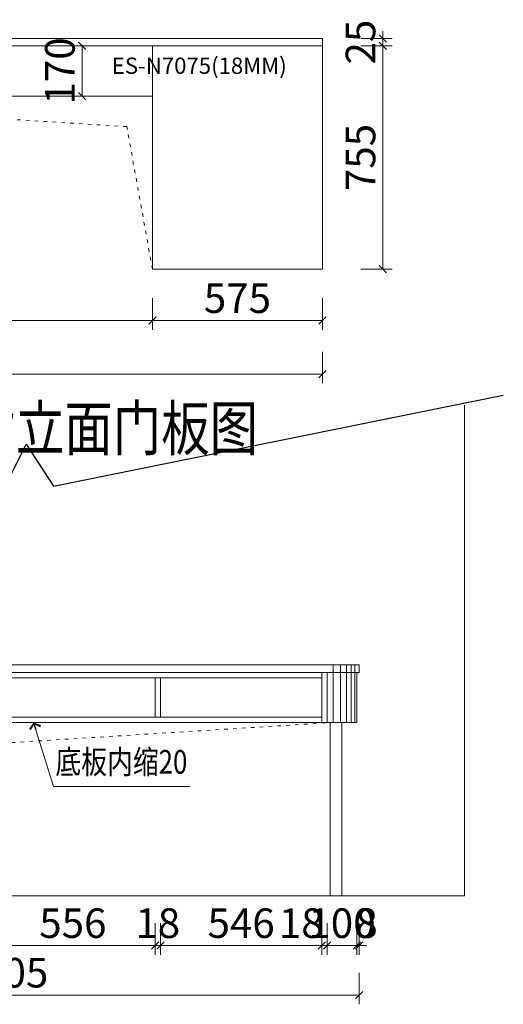
# Model space of a CAD drawing. Units: inches. Extents: x 787019 to 794047, y -632801 to -627495.
# Drawn here: x 792294 to 793930, y -630822 to -627495 of the extents above; entities that cross this region are included whole.
import ezdxf

# ---------------------------------------------------------------- set-up
doc = ezdxf.new("R2010")
doc.units = ezdxf.units.IN
doc.header["$PDMODE"] = 35
doc.linetypes.add('1', pattern=[30, 12, -18])
doc.layers.get('Defpoints').update_dxf_attribs({"color": 250})
doc.layers.add('A3轮廓线(7号)', color=2, linetype='Continuous', lineweight=18)
doc.layers.add('B01图框', color=255, linetype='Continuous')
doc.styles.add('帝森标注0.5', font='txt', dxfattribs={"width": 0.5})
doc.dimstyles.new('帝森标注', dxfattribs={"dimscale": 20, "dimtxt": 4, "dimasz": 1, "dimexe": 1.25, "dimexo": 3, "dimgap": 0.5, "dimtad": 1, "dimdec": 0, "dimdsep": 46, "dimtxsty": '帝森标注0.5', "dimblk": 'OBLIQUE', "dimcen": 2.5, "dimclrd": 3, "dimclre": 3, "dimclrt": 1, "dimadec": 0, "dimazin": 0, "dimtfac": 1, "dimtdec": 0, "dimtix": 1, "dimtmove": 1, "dimatfit": 2, "dimldrblk": 'CCD_Leader_Arrow', "dimfxl": 3, "dimfxlon": 1, "dimlwd": 5, "dimlwe": 5, "dimarcsym": 0})

# ---------------------------------------------------------------- blocks, each defined once
blk = doc.blocks.new('_Oblique')
at = {"color": 0, "linetype": 'ByBlock', "lineweight": -2}
blk.add_line((-0.5, -0.5), (0.5, 0.5), dxfattribs=at)
blk = doc.blocks.new('*D13')
at = {"layer": 'A3轮廓线(7号)', "color": 3, "lineweight": 5, "transparency": 16777216}
for p, q in [((791037.4, -630716.1), (791037.4, -630822.4)), ((793442.4, -630716.1), (793442.4, -630822.4)), ((793442.4, -630791.1), (791037.4, -630791.1))]:
    blk.add_line(p, q, dxfattribs=at)
at = {"layer": 'Defpoints', "color": 0, "transparency": 16777216}
for p in [(791037.4, -629675.5), (793442.4, -629700.5), (791037.4, -630791.1)]:
    blk.add_point(p, dxfattribs=at)
at = {"layer": 'A3轮廓线(7号)', "color": 3, "lineweight": 5, "transparency": 16777216, "xscale": 25, "yscale": 25, "zscale": 25, "rotation": 180}
blk.add_blockref('_Oblique', (791037.4, -630791.1), dxfattribs=at)
at = {"layer": 'A3轮廓线(7号)', "color": 3, "lineweight": 5, "transparency": 16777216, "xscale": 25, "yscale": 25, "zscale": 25}
blk.add_blockref('_Oblique', (793442.4, -630791.1), dxfattribs=at)
at = {"layer": 'A3轮廓线(7号)', "color": 1, "transparency": 16777216, "insert": (792239.9, -630728.6), "char_height": 100, "attachment_point": 5, "style": '帝森标注0.5', "bg_fill": 3, "box_fill_scale": 1.1, "bg_fill_color": 256, "bg_fill_true_color": 13158600, "bg_fill_transparency": 0}
blk.add_mtext('2405', dxfattribs=at)
blk = doc.blocks.new('CCD_Leader_Arrow')
at = {"color": 2, "linetype": 'ByBlock'}
blk.add_line((0, 0), (-1, 0), dxfattribs=at)
for points in [[(-0.86, 0.67), (-0.6, 0.85), (-0.24, 0), (0, 0)], [(-0.86, -0.67), (-0.6, -0.85), (-0.24, 0), (0, 0)]]:
    blk.add_solid(points, dxfattribs=at)
blk = doc.blocks.new('*D9')
at = {"layer": 'A3轮廓线(7号)', "color": 3, "lineweight": 5, "transparency": 16777216}
for p, q in [((793334.4, -630548.6), (793334.4, -630654.9)), ((793434.4, -630548.6), (793434.4, -630654.9)), ((793334.4, -630623.6), (793309.4, -630623.6)), ((793334.4, -630623.6), (793434.4, -630623.6)), ((793434.4, -630623.6), (793459.4, -630623.6))]:
    blk.add_line(p, q, dxfattribs=at)
at = {"layer": 'Defpoints', "color": 0, "transparency": 16777216}
for p in [(793334.4, -629870.5), (793434.4, -629870.5), (793434.4, -630623.6)]:
    blk.add_point(p, dxfattribs=at)
at = {"layer": 'A3轮廓线(7号)', "color": 3, "lineweight": 5, "transparency": 16777216, "xscale": 25, "yscale": 25, "zscale": 25}
blk.add_blockref('_Oblique', (793334.4, -630623.6), dxfattribs=at)
at = {"layer": 'A3轮廓线(7号)', "color": 3, "lineweight": 5, "transparency": 16777216, "xscale": 25, "yscale": 25, "zscale": 25, "rotation": 180}
blk.add_blockref('_Oblique', (793434.4, -630623.6), dxfattribs=at)
at = {"layer": 'A3轮廓线(7号)', "color": 1, "transparency": 16777216, "insert": (793384.4, -630561.1), "char_height": 100, "attachment_point": 5, "style": '帝森标注0.5', "bg_fill": 3, "box_fill_scale": 1.1, "bg_fill_color": 256, "bg_fill_true_color": 13158600, "bg_fill_transparency": 0}
blk.add_mtext('100', dxfattribs=at)
blk = doc.blocks.new('*D10')
at = {"layer": 'A3轮廓线(7号)', "color": 3, "lineweight": 5, "transparency": 16777216}
for p, q in [((793434.4, -630548.6), (793434.4, -630654.9)), ((793442.4, -630548.6), (793442.4, -630654.9)), ((793434.4, -630623.6), (793409.4, -630623.6)), ((793434.4, -630623.6), (793442.4, -630623.6)), ((793442.4, -630623.6), (793467.4, -630623.6))]:
    blk.add_line(p, q, dxfattribs=at)
at = {"layer": 'Defpoints', "color": 0, "transparency": 16777216}
for p in [(793442.4, -629700.5), (793434.4, -629870.5), (793442.4, -630623.6)]:
    blk.add_point(p, dxfattribs=at)
at = {"layer": 'A3轮廓线(7号)', "color": 1, "transparency": 16777216, "insert": (793467.4, -630561.1), "char_height": 100, "attachment_point": 5, "style": '帝森标注0.5', "bg_fill": 3, "box_fill_scale": 1.1, "bg_fill_color": 256, "bg_fill_true_color": 13158600, "bg_fill_transparency": 0}
blk.add_mtext('8', dxfattribs=at)
at = {"layer": 'A3轮廓线(7号)', "color": 3, "lineweight": 5, "transparency": 16777216, "xscale": 25, "yscale": 25, "zscale": 25}
blk.add_blockref('_Oblique', (793434.4, -630623.6), dxfattribs=at)
at = {"layer": 'A3轮廓线(7号)', "color": 3, "lineweight": 5, "transparency": 16777216, "xscale": 25, "yscale": 25, "zscale": 25, "rotation": 180}
blk.add_blockref('_Oblique', (793442.4, -630623.6), dxfattribs=at)
blk = doc.blocks.new('*D78')
at = {"layer": 'B01图框', "color": 3, "lineweight": 5, "transparency": 16777216}
for p, q in [((792196.4, -630548.6), (792196.4, -630654.9)), ((792752.4, -630548.6), (792752.4, -630654.9)), ((792196.4, -630623.6), (792752.4, -630623.6))]:
    blk.add_line(p, q, dxfattribs=at)
at = {"layer": 'Defpoints', "color": 0, "transparency": 16777216}
for p in [(792196.4, -629785.5), (792752.4, -629785.5), (792752.4, -630623.6)]:
    blk.add_point(p, dxfattribs=at)
at = {"layer": 'B01图框', "color": 3, "lineweight": 5, "transparency": 16777216, "xscale": 25, "yscale": 25, "zscale": 25, "rotation": 180}
blk.add_blockref('_Oblique', (792196.4, -630623.6), dxfattribs=at)
at = {"layer": 'B01图框', "color": 3, "lineweight": 5, "transparency": 16777216, "xscale": 25, "yscale": 25, "zscale": 25}
blk.add_blockref('_Oblique', (792752.4, -630623.6), dxfattribs=at)
at = {"layer": 'B01图框', "color": 1, "transparency": 16777216, "insert": (792474.4, -630561.1), "char_height": 100, "attachment_point": 5, "style": '帝森标注0.5', "bg_fill": 3, "box_fill_scale": 1.1, "bg_fill_color": 256, "bg_fill_true_color": 13158600, "bg_fill_transparency": 0}
blk.add_mtext('556', dxfattribs=at)
blk = doc.blocks.new('*D79')
at = {"layer": 'B01图框', "color": 3, "lineweight": 5, "transparency": 16777216}
for p, q in [((792752.4, -630548.6), (792752.4, -630654.9)), ((792770.4, -630548.6), (792770.4, -630654.9)), ((792752.4, -630623.6), (792727.4, -630623.6)), ((792752.4, -630623.6), (792770.4, -630623.6)), ((792770.4, -630623.6), (792795.4, -630623.6))]:
    blk.add_line(p, q, dxfattribs=at)
at = {"layer": 'Defpoints', "color": 0, "transparency": 16777216}
for p in [(792752.4, -629785.5), (792770.4, -629785.5), (792770.4, -630623.6)]:
    blk.add_point(p, dxfattribs=at)
at = {"layer": 'B01图框', "color": 3, "lineweight": 5, "transparency": 16777216, "xscale": 25, "yscale": 25, "zscale": 25}
blk.add_blockref('_Oblique', (792752.4, -630623.6), dxfattribs=at)
at = {"layer": 'B01图框', "color": 3, "lineweight": 5, "transparency": 16777216, "xscale": 25, "yscale": 25, "zscale": 25, "rotation": 180}
blk.add_blockref('_Oblique', (792770.4, -630623.6), dxfattribs=at)
at = {"layer": 'B01图框', "color": 1, "transparency": 16777216, "insert": (792761.4, -630561.1), "char_height": 100, "attachment_point": 5, "style": '帝森标注0.5', "bg_fill": 3, "box_fill_scale": 1.1, "bg_fill_color": 256, "bg_fill_true_color": 13158600, "bg_fill_transparency": 0}
blk.add_mtext('18', dxfattribs=at)
blk = doc.blocks.new('*D80')
at = {"layer": 'B01图框', "color": 3, "lineweight": 5, "transparency": 16777216}
for p, q in [((792770.4, -630548.6), (792770.4, -630654.9)), ((793316.4, -630548.6), (793316.4, -630654.9)), ((792770.4, -630623.6), (793316.4, -630623.6))]:
    blk.add_line(p, q, dxfattribs=at)
at = {"layer": 'Defpoints', "color": 0, "transparency": 16777216}
for p in [(792770.4, -629785.5), (793316.4, -629785.5), (793316.4, -630623.6)]:
    blk.add_point(p, dxfattribs=at)
at = {"layer": 'B01图框', "color": 3, "lineweight": 5, "transparency": 16777216, "xscale": 25, "yscale": 25, "zscale": 25, "rotation": 180}
blk.add_blockref('_Oblique', (792770.4, -630623.6), dxfattribs=at)
at = {"layer": 'B01图框', "color": 3, "lineweight": 5, "transparency": 16777216, "xscale": 25, "yscale": 25, "zscale": 25}
blk.add_blockref('_Oblique', (793316.4, -630623.6), dxfattribs=at)
at = {"layer": 'B01图框', "color": 1, "transparency": 16777216, "insert": (793043.4, -630561.1), "char_height": 100, "attachment_point": 5, "style": '帝森标注0.5', "bg_fill": 3, "box_fill_scale": 1.1, "bg_fill_color": 256, "bg_fill_true_color": 13158600, "bg_fill_transparency": 0}
blk.add_mtext('546', dxfattribs=at)
blk = doc.blocks.new('*D81')
at = {"layer": 'B01图框', "color": 3, "lineweight": 5, "transparency": 16777216}
for p, q in [((793316.4, -630548.6), (793316.4, -630654.9)), ((793334.4, -630548.6), (793334.4, -630654.9)), ((793316.4, -630623.6), (793291.4, -630623.6)), ((793316.4, -630623.6), (793334.4, -630623.6)), ((793334.4, -630623.6), (793359.4, -630623.6))]:
    blk.add_line(p, q, dxfattribs=at)
at = {"layer": 'Defpoints', "color": 0, "transparency": 16777216}
for p in [(793334.4, -629767.9), (793316.4, -629785.5), (793334.4, -630623.6)]:
    blk.add_point(p, dxfattribs=at)
at = {"layer": 'B01图框', "color": 1, "transparency": 16777216, "insert": (793246.6, -630561.1), "char_height": 100, "attachment_point": 5, "style": '帝森标注0.5', "bg_fill": 3, "box_fill_scale": 1.1, "bg_fill_color": 256, "bg_fill_true_color": 13158600, "bg_fill_transparency": 0}
blk.add_mtext('18', dxfattribs=at)
at = {"layer": 'B01图框', "color": 3, "lineweight": 5, "transparency": 16777216, "xscale": 25, "yscale": 25, "zscale": 25}
blk.add_blockref('_Oblique', (793316.4, -630623.6), dxfattribs=at)
at = {"layer": 'B01图框', "color": 3, "lineweight": 5, "transparency": 16777216, "xscale": 25, "yscale": 25, "zscale": 25, "rotation": 180}
blk.add_blockref('_Oblique', (793334.4, -630623.6), dxfattribs=at)
blk = doc.blocks.new('*D48')
at = {"layer": 'B01图框', "color": 3, "lineweight": 5, "transparency": 16777216}
for p, q in [((792743.3, -628436.4), (792743.3, -628542.6)), ((793318.3, -628436.4), (793318.3, -628542.6)), ((793318.3, -628511.4), (792743.3, -628511.4))]:
    blk.add_line(p, q, dxfattribs=at)
at = {"layer": 'Defpoints', "color": 0, "transparency": 16777216}
for p in [(792743.3, -628338.1), (793318.3, -628338.1), (792743.3, -628511.4)]:
    blk.add_point(p, dxfattribs=at)
at = {"layer": 'B01图框', "color": 3, "lineweight": 5, "transparency": 16777216, "xscale": 25, "yscale": 25, "zscale": 25, "rotation": 180}
blk.add_blockref('_Oblique', (792743.3, -628511.4), dxfattribs=at)
at = {"layer": 'B01图框', "color": 3, "lineweight": 5, "transparency": 16777216, "xscale": 25, "yscale": 25, "zscale": 25}
blk.add_blockref('_Oblique', (793318.3, -628511.4), dxfattribs=at)
at = {"layer": 'B01图框', "color": 1, "transparency": 16777216, "insert": (793030.8, -628448.9), "char_height": 100, "attachment_point": 5, "style": '帝森标注0.5', "bg_fill": 3, "box_fill_scale": 1.1, "bg_fill_color": 256, "bg_fill_true_color": 13158600, "bg_fill_transparency": 0}
blk.add_mtext('575', dxfattribs=at)
blk = doc.blocks.new('*D49')
at = {"layer": 'B01图框', "color": 3, "lineweight": 5, "transparency": 16777216}
for p, q in [((791021.3, -628436.4), (791021.3, -628542.6)), ((792743.3, -628436.4), (792743.3, -628542.6)), ((792743.3, -628511.4), (791021.3, -628511.4))]:
    blk.add_line(p, q, dxfattribs=at)
at = {"layer": 'Defpoints', "color": 0, "transparency": 16777216}
for p in [(791021.3, -627753.1), (792743.3, -627753.1), (791021.3, -628511.4)]:
    blk.add_point(p, dxfattribs=at)
at = {"layer": 'B01图框', "color": 3, "lineweight": 5, "transparency": 16777216, "xscale": 25, "yscale": 25, "zscale": 25, "rotation": 180}
blk.add_blockref('_Oblique', (791021.3, -628511.4), dxfattribs=at)
at = {"layer": 'B01图框', "color": 3, "lineweight": 5, "transparency": 16777216, "xscale": 25, "yscale": 25, "zscale": 25}
blk.add_blockref('_Oblique', (792743.3, -628511.4), dxfattribs=at)
at = {"layer": 'B01图框', "color": 1, "transparency": 16777216, "insert": (791882.3, -628448.9), "char_height": 100, "attachment_point": 5, "style": '帝森标注0.5', "bg_fill": 3, "box_fill_scale": 1.1, "bg_fill_color": 256, "bg_fill_true_color": 13158600, "bg_fill_transparency": 0}
blk.add_mtext('1722', dxfattribs=at)
blk = doc.blocks.new('*D52')
at = {"layer": 'B01图框', "color": 3, "lineweight": 5, "transparency": 16777216}
for p, q in [((790913.3, -628617.4), (790913.3, -628723.7)), ((793318.3, -628617.4), (793318.3, -628723.7)), ((790913.3, -628692.4), (793318.3, -628692.4))]:
    blk.add_line(p, q, dxfattribs=at)
at = {"layer": 'Defpoints', "color": 0, "transparency": 16777216}
for p in [(790913.3, -627558.1), (793318.3, -627558.1), (793318.3, -628692.4)]:
    blk.add_point(p, dxfattribs=at)
at = {"layer": 'B01图框', "color": 3, "lineweight": 5, "transparency": 16777216, "xscale": 25, "yscale": 25, "zscale": 25, "rotation": 180}
blk.add_blockref('_Oblique', (790913.3, -628692.4), dxfattribs=at)
at = {"layer": 'B01图框', "color": 3, "lineweight": 5, "transparency": 16777216, "xscale": 25, "yscale": 25, "zscale": 25}
blk.add_blockref('_Oblique', (793318.3, -628692.4), dxfattribs=at)
at = {"layer": 'B01图框', "color": 1, "transparency": 16777216, "insert": (792115.8, -628629.9), "char_height": 100, "attachment_point": 5, "style": '帝森标注0.5', "bg_fill": 3, "box_fill_scale": 1.1, "bg_fill_color": 256, "bg_fill_true_color": 13158600, "bg_fill_transparency": 0}
blk.add_mtext('2405', dxfattribs=at)
blk = doc.blocks.new('*D53')
at = {"layer": 'B01图框', "color": 3, "lineweight": 5, "transparency": 16777216}
for p, q in [((793447.6, -627583.1), (793553.8, -627583.1)), ((793522.6, -627583.1), (793522.6, -628338.1)), ((793447.6, -628338.1), (793553.8, -628338.1))]:
    blk.add_line(p, q, dxfattribs=at)
at = {"layer": 'Defpoints', "color": 0, "transparency": 16777216}
for p in [(793318.3, -627583.1), (793318.3, -628338.1), (793522.6, -628338.1)]:
    blk.add_point(p, dxfattribs=at)
at = {"layer": 'B01图框', "color": 3, "lineweight": 5, "transparency": 16777216, "xscale": 25, "yscale": 25, "zscale": 25}
for p, rotation in [((793522.6, -627583.1), 90), ((793522.6, -628338.1), 270)]:
    blk.add_blockref('_Oblique', p, dxfattribs=dict(at, rotation=rotation))
at = {"layer": 'B01图框', "color": 1, "transparency": 16777216, "insert": (793460.1, -627960.6), "char_height": 100, "attachment_point": 5, "rotation": 90, "style": '帝森标注0.5', "bg_fill": 3, "box_fill_scale": 1.1, "bg_fill_color": 256, "bg_fill_true_color": 13158600, "bg_fill_transparency": 0}
blk.add_mtext('755', dxfattribs=at)
blk = doc.blocks.new('*D54')
at = {"layer": 'B01图框', "color": 3, "lineweight": 5, "transparency": 16777216}
for p, q in [((793522.6, -627558.1), (793522.6, -627533.1)), ((793447.6, -627558.1), (793553.8, -627558.1)), ((793522.6, -627558.1), (793522.6, -627583.1)), ((793447.6, -627583.1), (793553.8, -627583.1)), ((793522.6, -627583.1), (793522.6, -627608.1))]:
    blk.add_line(p, q, dxfattribs=at)
at = {"layer": 'Defpoints', "color": 0, "transparency": 16777216}
for p in [(793318.3, -627558.1), (793318.3, -627583.1), (793522.6, -627583.1)]:
    blk.add_point(p, dxfattribs=at)
at = {"layer": 'B01图框', "color": 3, "lineweight": 5, "transparency": 16777216, "xscale": 25, "yscale": 25, "zscale": 25}
for p, rotation in [((793522.6, -627558.1), 270), ((793522.6, -627583.1), 90)]:
    blk.add_blockref('_Oblique', p, dxfattribs=dict(at, rotation=rotation))
at = {"layer": 'B01图框', "color": 1, "transparency": 16777216, "insert": (793460.1, -627570.6), "char_height": 100, "attachment_point": 5, "rotation": 90, "style": '帝森标注0.5', "bg_fill": 3, "box_fill_scale": 1.1, "bg_fill_color": 256, "bg_fill_true_color": 13158600, "bg_fill_transparency": 0}
blk.add_mtext('25', dxfattribs=at)
blk = doc.blocks.new('*D55')
at = {"layer": 'B01图框', "color": 3, "lineweight": 5, "transparency": 16777216}
for p, q in [((792515.8, -627583.1), (792474.7, -627583.1)), ((792506, -627753.1), (792506, -627583.1)), ((792515.8, -627753.1), (792474.7, -627753.1))]:
    blk.add_line(p, q, dxfattribs=at)
at = {"layer": 'Defpoints', "color": 0, "transparency": 16777216}
for p in [(792506, -627583.1), (792590.8, -627583.1), (792590.8, -627753.1)]:
    blk.add_point(p, dxfattribs=at)
at = {"layer": 'B01图框', "color": 3, "lineweight": 5, "transparency": 16777216, "xscale": 25, "yscale": 25, "zscale": 25}
for p, rotation in [((792506, -627583.1), 90), ((792506, -627753.1), 270)]:
    blk.add_blockref('_Oblique', p, dxfattribs=dict(at, rotation=rotation))
at = {"layer": 'B01图框', "color": 1, "transparency": 16777216, "insert": (792443.5, -627668.1), "char_height": 100, "attachment_point": 5, "rotation": 90, "style": '帝森标注0.5', "bg_fill": 3, "box_fill_scale": 1.1, "bg_fill_color": 256, "bg_fill_true_color": 13158600, "bg_fill_transparency": 0}
blk.add_mtext('170', dxfattribs=at)

msp = doc.modelspace()

# ---------------------------------------------------------------- linework, layer by layer
at = {"layer": 'A3轮廓线(7号)', "color": 1}
for points in [[(790913.312, -627558.072), (793318.312, -627558.072), (793318.312, -627583.072), (790913.312, -627583.072)], [(793442.407, -629675.501), (791037.407, -629675.501), (791037.407, -629700.501), (793442.407, -629700.501)]]:
    msp.add_lwpolyline(points, close=True, dxfattribs=at)
at = {"layer": 'A3轮廓线(7号)', "color": 6}
for points in [[(792743.312, -627583.072), (791021.312, -627583.072), (791021.312, -627753.072), (792743.312, -627753.072)], [(792743.312, -627583.072), (793318.312, -627583.072), (793318.312, -628338.072), (792743.312, -628338.072)]]:
    msp.add_lwpolyline(points, close=True, dxfattribs=at)
at = {"layer": 'A3轮廓线(7号)', "color": 8, "linetype": '1'}
msp.add_lwpolyline([(792743.312, -628338.072), (792656.941, -627856.264), (791011.312, -627753.072)], dxfattribs=at)
at = {"layer": 'A3轮廓线(7号)', "color": 8}
msp.add_lwpolyline([(791037.407, -629362.217), (791037.407, -630455.501), (793798.912, -630455.501), (793798.912, -628797.621)], dxfattribs=at)
at = {"layer": 'A3轮廓线(7号)', "color": 4}
msp.add_lwpolyline([(793344.407, -629870.501), (793384.407, -629870.501), (793384.407, -630455.501), (793344.407, -630455.501)], close=True, dxfattribs=at)
at = {"layer": 'B01图框', "color": 8}
msp.add_lwpolyline([(790636.738, -629429.234), (792050.201, -629143.815), (792144.156, -629275.335), (792316.62, -628929.454), (792408.444, -629071.476), (793929.985, -628764.233)], dxfattribs=at)

# ---------------------------------------------------------------- texts
at = {"layer": 'A3轮廓线(7号)', "color": 0, "insert": (793197.655, -627622.919), "char_height": 55, "width": 278.90992, "attachment_point": 3, "style": '帝森标注0.5'}
msp.add_mtext('ES-N7075(18MM)', dxfattribs=at)
at = {"layer": 'A3轮廓线(7号)', "color": 1, "insert": (791200.174, -628800.492), "char_height": 150, "attachment_point": 1, "style": '帝森标注0.5'}
msp.add_mtext_dynamic_manual_height_columns('{\\W0.8;卧室二书桌A背立面门板图}', width=2369, gutter_width=517.5, heights=[306], dxfattribs=at)

# ---------------------------------------------------------------- next in the draw order: dimensions: what is measured, and where the dimension line sits
at = {"layer": 'A3轮廓线(7号)', "color": 0}
dim = msp.add_linear_dim(base=(791037.407, -630791.135), p1=(793442.407, -629700.501), p2=(791037.407, -629675.501), dimstyle='帝森标注', override={"dimscale": 25, "dimtfill": 1, "dimarcsym": 2}, dxfattribs=at)
dim.commit()
dim.dimension.update_dxf_attribs({"geometry": '*D13', "text_midpoint": (792239.907, -630728.635)})
at = {"layer": 'B01图框', "color": 0}
dim = msp.add_linear_dim(base=(792743.312, -628511.353), p1=(793318.312, -628338.072), p2=(792743.312, -628338.072), dimstyle='帝森标注', override={"dimscale": 25, "dimdec": 2, "dimtdec": 2, "dimtfill": 1, "dimarcsym": 2}, dxfattribs=at)
dim.commit()
dim.dimension.update_dxf_attribs({"geometry": '*D48', "text_midpoint": (793030.812, -628448.853)})

# ---------------------------------------------------------------- next in the draw order: linework, layer by layer
at = {"layer": 'A3轮廓线(7号)', "color": 8}
for p, q in [((793354.407, -629870.501), (793354.407, -629675.501)), ((793379.495, -629870.501), (793379.495, -629675.501)), ((793400.019, -629870.501), (793400.019, -629675.501)), ((793414.906, -629870.501), (793414.906, -629675.501)), ((793427.897, -629870.501), (793427.897, -629675.501))]:
    msp.add_line(p, q, dxfattribs=at)
at = {"layer": 'A3轮廓线(7号)', "color": 1}
for points in [[(791630.407, -629718.501), (793316.407, -629718.501), (793316.407, -629700.501), (791630.407, -629700.501)], [(792752.407, -629852.501), (792770.407, -629852.501), (792770.407, -629718.501), (792752.407, -629718.501)]]:
    msp.add_lwpolyline(points, close=True, dxfattribs=at)
at = {"layer": 'A3轮廓线(7号)', "color": 6}
msp.add_lwpolyline([(793334.407, -629870.501), (793434.407, -629870.501), (793434.407, -629700.501), (793334.407, -629700.501)], close=True, dxfattribs=at)
at = {"layer": 'A3轮廓线(7号)', "color": 8, "linetype": '1'}
msp.add_lwpolyline([(791612.407, -630455.501), (791698.778, -629973.692), (793344.407, -629870.501)], dxfattribs=at)

# ---------------------------------------------------------------- next in the draw order: texts
at = {"layer": 'A3轮廓线(7号)', "color": 1, "insert": (792415.311, -629963.071), "char_height": 80, "attachment_point": 1, "style": '帝森标注0.5'}
msp.add_mtext_dynamic_manual_height_columns('{\\W0.8;底板内缩20}', width=1015.3949, gutter_width=715.395, heights=[306], dxfattribs=at)

# ---------------------------------------------------------------- next in the draw order: dimensions: what is measured, and where the dimension line sits
at = {"layer": 'B01图框', "color": 0}
dim = msp.add_linear_dim(base=(791021.312, -628511.353), p1=(792743.312, -627753.072), p2=(791021.312, -627753.072), dimstyle='帝森标注', override={"dimscale": 25, "dimdec": 2, "dimtdec": 2, "dimtfill": 1, "dimarcsym": 2}, dxfattribs=at)
dim.commit()
dim.dimension.update_dxf_attribs({"geometry": '*D49', "text_midpoint": (791882.312, -628448.853)})

# ---------------------------------------------------------------- next in the draw order: leaders
at = {"layer": 'A3轮廓线(7号)', "color": 0}
msp.add_leader([(792341.74, -629870.501), (792409.323, -630086.687), (792869.529, -630086.687)], dimstyle='帝森标注', override={"dimscale": 25, "dimgap": 0.5, "dimtad": 0, "dimfxl": 2, "dimtfill": 1, "dimarcsym": 2}, dxfattribs=at)

# ---------------------------------------------------------------- next in the draw order: dimensions: what is measured, and where the dimension line sits
dim = msp.add_linear_dim(base=(793434.407, -630623.601), p1=(793334.407, -629870.501), p2=(793434.407, -629870.501), dimstyle='帝森标注', override={"dimscale": 25, "dimtfill": 1, "dimarcsym": 2}, dxfattribs=at)
dim.commit()
dim.dimension.update_dxf_attribs({"geometry": '*D9', "text_midpoint": (793384.407, -630561.101)})
at = {"layer": 'B01图框', "color": 0}
dim = msp.add_linear_dim(base=(793318.312, -628692.406), p1=(790913.312, -627558.072), p2=(793318.312, -627558.072), dimstyle='帝森标注', override={"dimscale": 25, "dimdec": 2, "dimtdec": 2, "dimtfill": 1, "dimarcsym": 2}, dxfattribs=at)
dim.commit()
dim.dimension.update_dxf_attribs({"geometry": '*D52', "text_midpoint": (792115.812, -628629.906)})

# ---------------------------------------------------------------- next in the draw order: linework, layer by layer
at = {"layer": 'A3轮廓线(7号)', "color": 1}
for points in [[(793316.407, -629870.501), (793334.407, -629870.501), (793334.407, -629700.501), (793316.407, -629700.501)], [(791630.407, -629870.501), (793316.407, -629870.501), (793316.407, -629852.501), (791630.407, -629852.501)]]:
    msp.add_lwpolyline(points, close=True, dxfattribs=at)

# ---------------------------------------------------------------- next in the draw order: dimensions: what is measured, and where the dimension line sits
at = {"layer": 'A3轮廓线(7号)', "color": 0}
dim = msp.add_linear_dim(base=(793442.407, -630623.601), p1=(793434.407, -629870.501), p2=(793442.407, -629700.501), dimstyle='帝森标注', override={"dimscale": 25, "dimtfill": 1, "dimarcsym": 2}, dxfattribs=at)
dim.commit()
dim.dimension.update_dxf_attribs({"geometry": '*D10', "text_midpoint": (793467.407, -630623.601), "dimtype": 128})
at = {"layer": 'B01图框', "color": 0}
for base, p1, p2, picture, middle in [((792505.958, -627583.072), (792590.825, -627753.072), (792590.825, -627583.072), '*D55', (792443.458, -627668.072)), ((793522.596, -628338.072), (793318.312, -627583.072), (793318.312, -628338.072), '*D53', (793460.096, -627960.572))]:
    dim = msp.add_linear_dim(base=base, p1=p1, p2=p2, angle=90, dimstyle='帝森标注', override={"dimscale": 25, "dimdec": 2, "dimtdec": 2, "dimtfill": 1, "dimarcsym": 2}, dxfattribs=at)
    dim.commit()
    dim.dimension.update_dxf_attribs({"geometry": picture, "text_midpoint": middle})

# ---------------------------------------------------------------- next in the draw order: dimensions: what is measured, and where the dimension line sits
dim = msp.add_linear_dim(base=(793522.596, -627583.072), p1=(793318.312, -627558.072), p2=(793318.312, -627583.072), angle=90, dimstyle='帝森标注', override={"dimscale": 25, "dimdec": 2, "dimtdec": 2, "dimtfill": 1, "dimarcsym": 2}, dxfattribs=at)
dim.commit()
dim.dimension.update_dxf_attribs({"geometry": '*D54', "text_midpoint": (793460.096, -627570.572)})
dim = msp.add_linear_dim(base=(792752.407, -630623.601), p1=(792196.407, -629785.501), p2=(792752.407, -629785.501), dimstyle='帝森标注', override={"dimscale": 25, "dimdec": 2, "dimtdec": 2, "dimtfill": 1, "dimarcsym": 2}, dxfattribs=at)
dim.commit()
dim.dimension.update_dxf_attribs({"geometry": '*D78', "text_midpoint": (792474.407, -630561.101)})

# ---------------------------------------------------------------- next in the draw order: dimensions: what is measured, and where the dimension line sits
dim = msp.add_linear_dim(base=(792770.407, -630623.601), p1=(792752.407, -629785.501), p2=(792770.407, -629785.501), dimstyle='帝森标注', override={"dimscale": 25, "dimdec": 2, "dimtdec": 2, "dimtfill": 1, "dimarcsym": 2}, dxfattribs=at)
dim.commit()
dim.dimension.update_dxf_attribs({"geometry": '*D79', "text_midpoint": (792761.407, -630561.101)})

# ---------------------------------------------------------------- next in the draw order: dimensions: what is measured, and where the dimension line sits
dim = msp.add_linear_dim(base=(793316.407, -630623.601), p1=(792770.407, -629785.501), p2=(793316.407, -629785.501), dimstyle='帝森标注', override={"dimscale": 25, "dimdec": 2, "dimtdec": 2, "dimtfill": 1, "dimarcsym": 2}, dxfattribs=at)
dim.commit()
dim.dimension.update_dxf_attribs({"geometry": '*D80', "text_midpoint": (793043.407, -630561.101)})

# ---------------------------------------------------------------- next in the draw order: dimensions: what is measured, and where the dimension line sits
dim = msp.add_linear_dim(base=(793334.407, -630623.601), p1=(793316.407, -629785.501), p2=(793334.407, -629767.946), dimstyle='帝森标注', override={"dimscale": 25, "dimdec": 2, "dimtdec": 2, "dimtfill": 1, "dimarcsym": 2}, dxfattribs=at)
dim.commit()
dim.dimension.update_dxf_attribs({"geometry": '*D81', "text_midpoint": (793246.558, -630623.601), "dimtype": 128})

doc.saveas('drawing.dxf')
